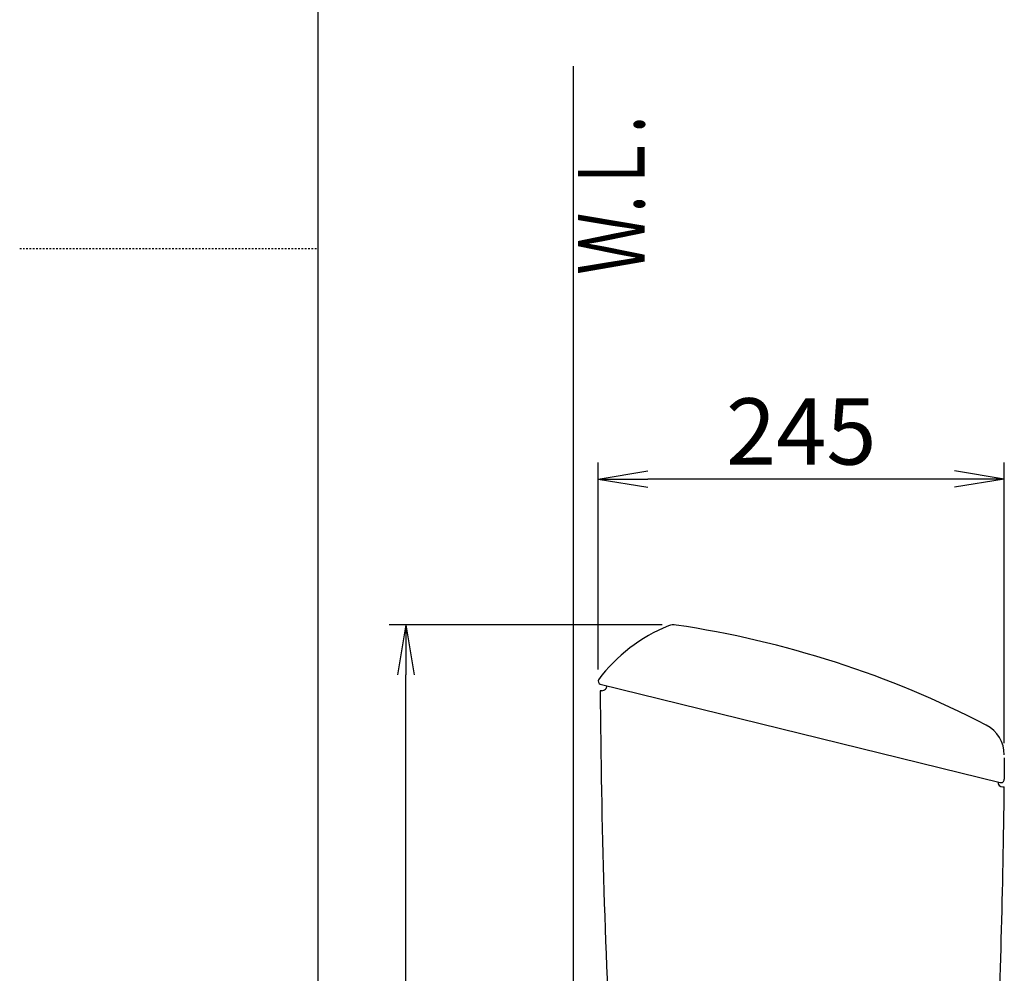
# Model space of a CAD drawing. Extents: x 0 to 2000, y 115 to 2915.
# Drawn here: x 0 to 594, y 1078 to 1653 of the extents above; entities that cross this region are included whole.
import ezdxf
from ezdxf.enums import TextEntityAlignment as Align

# ---------------------------------------------------------------- set-up
doc = ezdxf.new("R2010")
doc.units = 0
doc.linetypes.add('EXLTYPE2', pattern=[2, 1, -1])
doc.layers.get('0').update_dxf_attribs({"linetype": 'CONTINUOUS'})
doc.layers.get('DEFPOINTS').update_dxf_attribs({"linetype": 'CONTINUOUS'})
for name, color, linetype in [('タンク', 7, 'CONTINUOUS'), ('便器', 7, 'CONTINUOUS'), ('寸法', 7, 'CONTINUOUS'), ('枠', 7, 'CONTINUOUS')]:
    doc.layers.add(name, color=color, linetype=linetype)
doc.styles.add('EXCADDIM1', font='monotxt', dxfattribs={"width": 0.84, "bigfont": 'extfont'})
doc.styles.add('EXCADSTD', font='monotxt', dxfattribs={"bigfont": 'extfont'})
doc.styles.get("Standard").update_dxf_attribs({"font": 'monotxt', "bigfont": 'extfont'})
doc.dimstyles.new('ISO-25', dxfattribs={"dimtxt": 2.5, "dimasz": 2.5, "dimexe": 1.25, "dimexo": 0.625, "dimtad": 1, "dimtxsty": 'STANDARD', "dimcen": 2.5, "dimazin": 3, "dimtfac": 1, "dimtmove": 0, "dimatfit": 3})

# ---------------------------------------------------------------- blocks, each defined once
blk = doc.blocks.new('EX_NORM')
at = {"color": 0, "linetype": 'CONTINUOUS'}
for q in [(-1, 0.167), (-1, 0), (-1, -0.167)]:
    blk.add_line((0, 0), q, dxfattribs=at)
blk = doc.blocks.new('*D20')
at = {"layer": 'DEFPOINTS', "color": 0}
for p in [(349.01, 1376), (349.01, 1254.21), (593.98, 1209.61)]:
    blk.add_point(p, dxfattribs=at)
at = {"layer": '寸法', "color": 3, "linetype": 'CONTINUOUS'}
for p, q in [((349.01, 1261.21), (349.01, 1386)), ((593.98, 1216.61), (593.98, 1386)), ((563.98, 1376), (379.01, 1376))]:
    blk.add_line(p, q, dxfattribs=at)
at = {"layer": '寸法', "color": 3, "xscale": 30, "yscale": 30, "zscale": 30, "rotation": 180}
blk.add_blockref('EX_NORM', (349.01, 1376), dxfattribs=at)
at = {"layer": '寸法', "color": 3, "xscale": 30, "yscale": 30, "zscale": 30}
blk.add_blockref('EX_NORM', (593.98, 1376), dxfattribs=at)
at = {"layer": '寸法', "color": 2, "insert": (471.5, 1399.5), "char_height": 40, "attachment_point": 5, "style": 'EXCADDIM1'}
blk.add_mtext('245', dxfattribs=at)
blk = doc.blocks.new('*D21')
at = {"layer": 'DEFPOINTS', "color": 0}
for p in [(233, 1288.01), (394.64, 1288.01), (334.02, 593)]:
    blk.add_point(p, dxfattribs=at)
at = {"layer": '寸法', "color": 3, "linetype": 'CONTINUOUS'}
for p, q in [((387.64, 1288.01), (223, 1288.01)), ((233, 623), (233, 1258.01)), ((327.02, 593), (223, 593))]:
    blk.add_line(p, q, dxfattribs=at)
at = {"layer": '寸法', "color": 3, "xscale": 30, "yscale": 30, "zscale": 30}
for p, rotation in [((233, 1288.01), 90), ((233, 593), 270)]:
    blk.add_blockref('EX_NORM', p, dxfattribs=dict(at, rotation=rotation))
at = {"layer": '寸法', "color": 2, "insert": (209.5, 940.51), "char_height": 40, "attachment_point": 5, "rotation": 90, "style": 'EXCADDIM1'}
blk.add_mtext('695', dxfattribs=at)

msp = doc.modelspace()

# ---------------------------------------------------------------- linework, layer by layer
at = {"layer": 'タンク', "color": 2, "linetype": 'CONTINUOUS'}
for p, q in [((351.24, 1248.364), (350.24, 1248.364)), ((350.279, 1252.347), (591.532, 1192.985)), ((593.983, 1207.811), (594.012, 1194.899)), ((593.043, 1190.313), (594.021, 1190.313))]:
    msp.add_line(p, q, dxfattribs=at)
for centre, radius, start, end in [((429.056, 1194.841), 100, 112.122455, 143.018846), ((394.643, 1278.012), 10, 81.567375, 108.920723), ((308.121, 694.39), 600, 62.716897, 81.567375), ((351.011, 1254.209), 2, 156.810602, 248.553529), ((5350.144, 1279.379), 5000, 180.355411, 183.126115), ((351.24, 1251.364), 3, 270, 0.002586), ((573.986, 1209.867), 20, 359.269073, 62.716897), ((592.012, 1194.895), 2, 255.963726, 0.127394), ((-4405.695, 1243.648), 5000, 357.284725, 359.388828), ((593.043, 1193.313), 3, 180, 270)]:
    msp.add_arc(centre, radius, start, end, dxfattribs=at)
at = {"layer": '便器', "color": 7, "linetype": 'CONTINUOUS'}
msp.add_line((334.017, 593), (334.017, 1625), dxfattribs=at)
at = {"layer": '枠', "color": 7, "linetype": 'CONTINUOUS'}
msp.add_line((180, 115), (180, 2915), dxfattribs=at)
at = {"layer": '枠', "color": 6, "linetype": 'EXLTYPE2'}
msp.add_line((0, 1515), (180, 1515), dxfattribs=at)

# ---------------------------------------------------------------- texts
at = {"layer": '便器', "color": 2, "linetype": 'CONTINUOUS', "style": 'EXCADSTD', "width": 0.969231}
msp.add_text('Ｗ.Ｌ.', height=40, rotation=90, dxfattribs=at).set_placement((376.971, 1499.104), (376.971, 1595.104), align=Align.FIT)

# ---------------------------------------------------------------- dimensions: what is measured, and where the dimension line sits
at = {"layer": '寸法', "color": 3, "linetype": 'CONTINUOUS'}
dim = msp.add_linear_dim(base=(349.011, 1376), p1=(593.984, 1209.612), p2=(349.011, 1254.209), dimstyle='ISO-25', override={"dimtxt": 40, "dimasz": 30, "dimexe": 10, "dimexo": 7, "dimgap": 0, "dimtad": 1, "dimjust": 0, "dimtih": 0, "dimtoh": 0, "dimdec": 1, "dimzin": 8, "dimlunit": 2, "dimtxsty": 'EXCADDIM1', "dimblk1": 'EX_NORM', "dimblk2": 'EX_NORM', "dimsah": 1, "dimse1": 0, "dimse2": 0, "dimclrd": 3, "dimclre": 3, "dimclrt": 2, "dimtmove": 2}, dxfattribs=at)
dim.commit()
dim.dimension.update_dxf_attribs({"geometry": '*D20', "text_midpoint": (471.498, 1399.5), "dimtype": 160})
dim = msp.add_linear_dim(base=(233, 1288.012), p1=(334.017, 593), p2=(394.643, 1288.012), angle=90, dimstyle='ISO-25', override={"dimtxt": 40, "dimasz": 30, "dimexe": 10, "dimexo": 7, "dimgap": 0, "dimtad": 1, "dimjust": 0, "dimtih": 0, "dimtoh": 0, "dimdec": 1, "dimzin": 8, "dimlunit": 2, "dimtxsty": 'EXCADDIM1', "dimblk1": 'EX_NORM', "dimblk2": 'EX_NORM', "dimsah": 1, "dimse1": 0, "dimse2": 0, "dimclrd": 3, "dimclre": 3, "dimclrt": 2, "dimtmove": 2}, dxfattribs=at)
dim.commit()
dim.dimension.update_dxf_attribs({"geometry": '*D21', "text_midpoint": (209.5, 940.506), "dimtype": 160})

doc.saveas('drawing.dxf')
